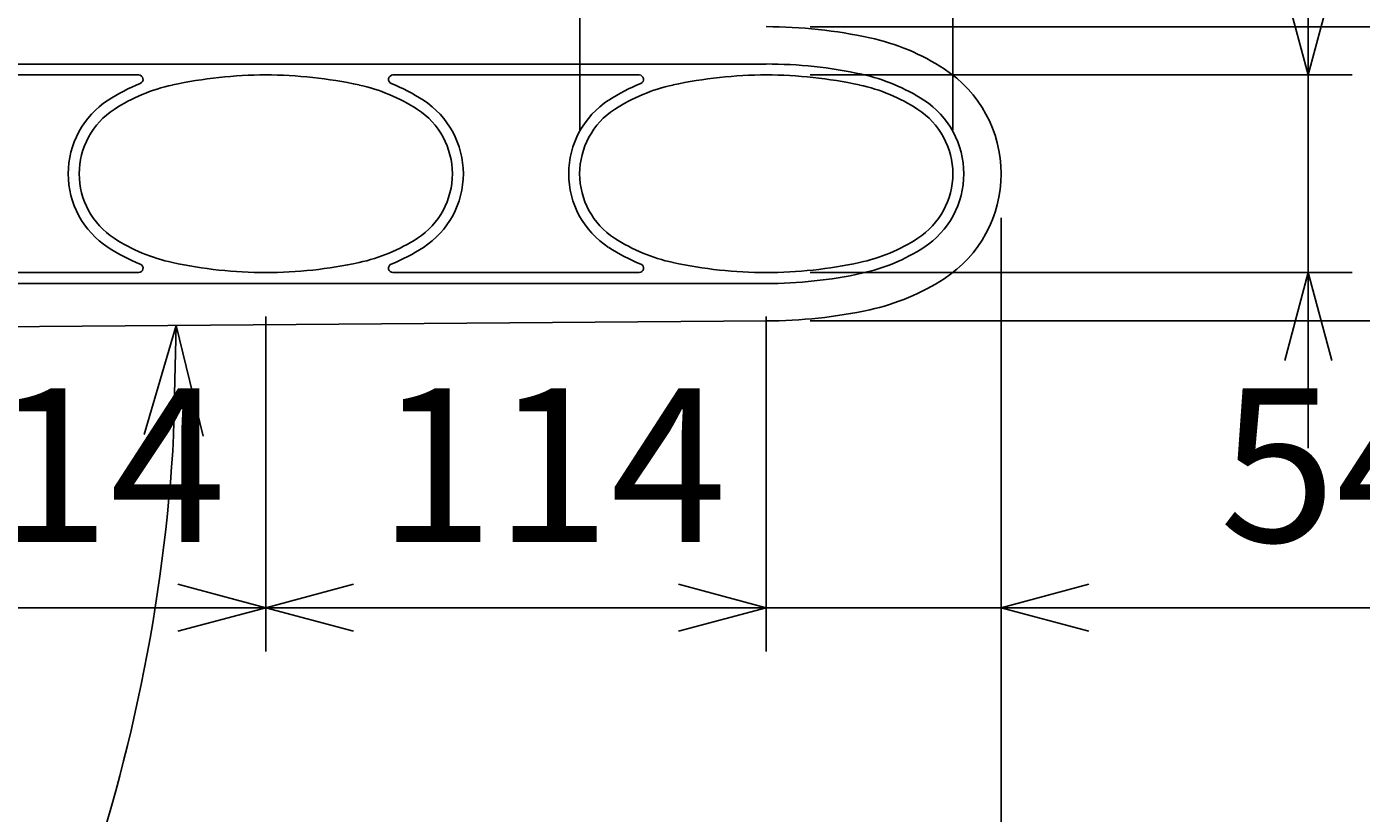
# Model space of a CAD drawing. Units: millimetres. Extents: x 1 to 211, y -149 to 148.
# Drawn here: x 111 to 141, y 9 to 27 of the extents above; entities that cross this region are included whole.
import ezdxf

# ---------------------------------------------------------------- set-up
doc = ezdxf.new("R2010")
doc.units = ezdxf.units.MM
doc.layers.get('0').update_dxf_attribs({"linetype": 'CONTINUOUS'})
doc.layers.get('DEFPOINTS').update_dxf_attribs({"linetype": 'CONTINUOUS'})
doc.layers.add('11', color=7, linetype='CONTINUOUS')
doc.layers.add('ﾚｲﾔ2', color=3, linetype='CONTINUOUS')
doc.layers.add('AM_5', color=3, linetype='CONTINUOUS', lineweight=25)
doc.styles.get("Standard").update_dxf_attribs({"font": 'isocp.shx'})
doc.styles.add('ＭＳ明朝', font='txt', dxfattribs={"height": 2.7})
doc.dimstyles.new('AM_JIS', dxfattribs={"dimtxt": 3.5, "dimasz": 2.5, "dimexe": 1, "dimexo": 1, "dimgap": 1.5, "dimtad": 3, "dimdsep": 46, "dimtxsty": 'STANDARD', "dimblk": 'OPEN30', "dimblk1": 'OPEN30', "dimblk2": 'OPEN30', "dimcen": 0, "dimclrd": 256, "dimclre": 256, "dimclrt": 2, "dimadec": 0, "dimazin": 2, "dimtp": 0.1, "dimtm": 0.1, "dimtfac": 0.71, "dimtdec": 3, "dimtmove": 0, "dimatfit": 3, "dimldrblk": 'OPEN30', "dimfxl": 1, "dimlwd": -1, "dimlwe": -1, "dimarcsym": 0})
doc.dimstyles.get("Standard").update_dxf_attribs({"dimtxt": 0.18, "dimasz": 0.18, "dimexe": 0.18, "dimexo": 0.0625, "dimgap": 0.09, "dimtad": 0, "dimtih": 1, "dimtoh": 1, "dimzin": 0, "dimdsep": 46, "dimtxsty": 'ＭＳ明朝', "dimcen": 0.09, "dimadec": 0, "dimazin": 0, "dimtfac": 1, "dimtofl": 0, "dimtmove": 2, "dimatfit": 3, "dimfxl": 1, "dimtolj": 1, "dimarcsym": 0})

# ---------------------------------------------------------------- blocks, each defined once
blk = doc.blocks.new('_OPEN30')
at = {"color": 0, "linetype": 'ByBlock'}
for p, q in [((-1, 0.268), (0, 0)), ((0, 0), (-1, -0.268)), ((0, 0), (-1, 0))]:
    blk.add_line(p, q, dxfattribs=at)
blk = doc.blocks.new('*U13')
at = {"layer": 'AM_5', "color": 2, "linetype": 'Continuous'}
blk.add_text('67', height=3.5, rotation=90, dxfattribs=at).set_placement((145.378, 32.093))
blk = doc.blocks.new('*D12')
at = {"layer": 'AM_5', "transparency": 16777216}
for p, q in [((146.878, 28.908), (146.878, 37.968)), ((128.532, 26.908), (147.878, 26.908)), ((146.878, 20.208), (146.878, 26.908)), ((128.532, 20.208), (147.878, 20.208)), ((146.878, 18.208), (146.878, 16.208))]:
    blk.add_line(p, q, dxfattribs=at)
at = {"layer": 'DEFPOINTS', "color": 0, "transparency": 16777216}
for p in [(127.532, 26.908), (146.878, 26.908), (127.532, 20.208)]:
    blk.add_point(p, dxfattribs=at)
at = {"layer": 'AM_5', "transparency": 16777216, "xscale": 2, "yscale": 2, "zscale": 2}
for p, rotation in [((146.878, 26.908), 270), ((146.878, 20.208), 90)]:
    blk.add_blockref('_OPEN30', p, dxfattribs=dict(at, rotation=rotation))
at = {"layer": 'ﾚｲﾔ2', "linetype": 'Continuous', "transparency": 16777216}
blk.add_blockref('*U13', (0, 0), dxfattribs=at)
blk = doc.blocks.new('*U19')
at = {"layer": 'AM_5', "color": 2, "linetype": 'Continuous'}
blk.add_text('746', height=3.5, dxfattribs=at).set_placement((91.647, -51.697))
blk = doc.blocks.new('*D18')
at = {"layer": 'AM_5', "transparency": 16777216}
for p, q in [((132.882, 22.558), (132.882, -54.197)), ((58.285, 14.559), (58.285, -54.197)), ((130.882, -53.197), (60.285, -53.197))]:
    blk.add_line(p, q, dxfattribs=at)
at = {"layer": 'DEFPOINTS', "color": 0, "transparency": 16777216}
for p in [(132.882, 23.558), (58.285, 15.559), (58.285, -53.197)]:
    blk.add_point(p, dxfattribs=at)
at = {"layer": 'AM_5', "transparency": 16777216, "xscale": 2, "yscale": 2, "zscale": 2, "rotation": 180}
blk.add_blockref('_OPEN30', (58.285, -53.197), dxfattribs=at)
at = {"layer": 'AM_5', "transparency": 16777216, "xscale": 2, "yscale": 2, "zscale": 2}
blk.add_blockref('_OPEN30', (132.882, -53.197), dxfattribs=at)
at = {"layer": 'ﾚｲﾔ2', "linetype": 'Continuous', "transparency": 16777216}
blk.add_blockref('*U19', (0, 0), dxfattribs=at)
blk = doc.blocks.new('*U24')
at = {"layer": 'AM_5', "color": 2, "linetype": 'Continuous'}
blk.add_text('45', height=3.5, rotation=90, dxfattribs=at).set_placement((138.377, 30.783))
blk = doc.blocks.new('*D23')
at = {"layer": 'AM_5', "transparency": 16777216}
for p, q in [((139.877, 27.808), (139.877, 37.153)), ((128.532, 25.808), (140.877, 25.808)), ((139.877, 21.308), (139.877, 25.808)), ((128.532, 21.308), (140.877, 21.308)), ((139.877, 19.308), (139.877, 17.308))]:
    blk.add_line(p, q, dxfattribs=at)
at = {"layer": 'DEFPOINTS', "color": 0, "transparency": 16777216}
for p in [(127.532, 25.808), (139.877, 25.808), (127.532, 21.308)]:
    blk.add_point(p, dxfattribs=at)
at = {"layer": 'AM_5', "transparency": 16777216, "xscale": 2, "yscale": 2, "zscale": 2}
for p, rotation in [((139.877, 25.808), 270), ((139.877, 21.308), 90)]:
    blk.add_blockref('_OPEN30', p, dxfattribs=dict(at, rotation=rotation))
at = {"layer": 'ﾚｲﾔ2', "linetype": 'Continuous', "transparency": 16777216}
blk.add_blockref('*U24', (0, 0), dxfattribs=at)
blk = doc.blocks.new('*U26')
at = {"layer": 'AM_5', "color": 2, "linetype": 'Continuous'}
blk.add_text('85', height=3.5, dxfattribs=at).set_placement((125.01, 31.571))
blk = doc.blocks.new('*D25')
at = {"layer": 'AM_5', "transparency": 16777216}
for p, q in [((123.283, 24.558), (123.283, 31.071)), ((131.782, 24.558), (131.782, 31.071)), ((125.283, 30.071), (129.782, 30.071))]:
    blk.add_line(p, q, dxfattribs=at)
at = {"layer": 'DEFPOINTS', "color": 0, "transparency": 16777216}
for p in [(131.782, 30.071), (123.283, 23.558), (131.782, 23.558)]:
    blk.add_point(p, dxfattribs=at)
at = {"layer": 'AM_5', "transparency": 16777216, "xscale": 2, "yscale": 2, "zscale": 2, "rotation": 180}
blk.add_blockref('_OPEN30', (123.283, 30.071), dxfattribs=at)
at = {"layer": 'AM_5', "transparency": 16777216, "xscale": 2, "yscale": 2, "zscale": 2}
blk.add_blockref('_OPEN30', (131.782, 30.071), dxfattribs=at)
at = {"layer": 'ﾚｲﾔ2', "linetype": 'Continuous', "transparency": 16777216}
blk.add_blockref('*U26', (0, 0), dxfattribs=at)
blk = doc.blocks.new('*U28')
at = {"layer": 'AM_5', "color": 2, "linetype": 'Continuous'}
blk.add_text('114', height=3.5, dxfattribs=at).set_placement((118.683, 15.174))
blk = doc.blocks.new('*D27')
at = {"layer": 'AM_5', "transparency": 16777216}
for p, q in [((116.133, 20.308), (116.133, 12.674)), ((127.532, 20.308), (127.532, 12.674)), ((125.532, 13.674), (118.133, 13.674))]:
    blk.add_line(p, q, dxfattribs=at)
at = {"layer": 'DEFPOINTS', "color": 0, "transparency": 16777216}
for p in [(116.133, 21.308), (127.532, 21.308), (116.133, 13.674)]:
    blk.add_point(p, dxfattribs=at)
at = {"layer": 'AM_5', "transparency": 16777216, "xscale": 2, "yscale": 2, "zscale": 2, "rotation": 180}
blk.add_blockref('_OPEN30', (116.133, 13.674), dxfattribs=at)
at = {"layer": 'AM_5', "transparency": 16777216, "xscale": 2, "yscale": 2, "zscale": 2}
blk.add_blockref('_OPEN30', (127.532, 13.674), dxfattribs=at)
at = {"layer": 'ﾚｲﾔ2', "linetype": 'Continuous', "transparency": 16777216}
blk.add_blockref('*U28', (0, 0), dxfattribs=at)
blk = doc.blocks.new('*U30')
at = {"layer": 'AM_5', "color": 2, "linetype": 'Continuous'}
blk.add_text('54', height=3.5, dxfattribs=at).set_placement((137.857, 15.174))
blk = doc.blocks.new('*D29')
at = {"layer": 'AM_5', "transparency": 16777216}
for p, q in [((132.882, 22.558), (132.882, 12.674)), ((127.532, 20.308), (127.532, 12.674)), ((125.532, 13.674), (123.532, 13.674)), ((127.532, 13.674), (132.882, 13.674)), ((134.882, 13.674), (144.082, 13.674))]:
    blk.add_line(p, q, dxfattribs=at)
at = {"layer": 'DEFPOINTS', "color": 0, "transparency": 16777216}
for p in [(132.882, 23.558), (127.532, 21.308), (132.882, 13.674)]:
    blk.add_point(p, dxfattribs=at)
at = {"layer": 'AM_5', "transparency": 16777216, "xscale": 2, "yscale": 2, "zscale": 2}
blk.add_blockref('_OPEN30', (127.532, 13.674), dxfattribs=at)
at = {"layer": 'AM_5', "transparency": 16777216, "xscale": 2, "yscale": 2, "zscale": 2, "rotation": 180}
blk.add_blockref('_OPEN30', (132.882, 13.674), dxfattribs=at)
at = {"layer": 'ﾚｲﾔ2', "linetype": 'Continuous', "transparency": 16777216}
blk.add_blockref('*U30', (0, 0), dxfattribs=at)
blk = doc.blocks.new('*U32')
at = {"layer": 'AM_5', "color": 2, "linetype": 'Continuous'}
blk.add_text('114', height=3.5, dxfattribs=at).set_placement((107.283, 15.174))
blk = doc.blocks.new('*D31')
at = {"layer": 'AM_5', "transparency": 16777216}
for p, q in [((104.733, 20.308), (104.733, 12.674)), ((116.133, 20.308), (116.133, 12.674)), ((106.733, 13.674), (114.133, 13.674))]:
    blk.add_line(p, q, dxfattribs=at)
at = {"layer": 'DEFPOINTS', "color": 0, "transparency": 16777216}
for p in [(104.733, 21.308), (116.133, 21.308), (116.133, 13.674)]:
    blk.add_point(p, dxfattribs=at)
at = {"layer": 'AM_5', "transparency": 16777216, "xscale": 2, "yscale": 2, "zscale": 2, "rotation": 180}
blk.add_blockref('_OPEN30', (104.733, 13.674), dxfattribs=at)
at = {"layer": 'AM_5', "transparency": 16777216, "xscale": 2, "yscale": 2, "zscale": 2}
blk.add_blockref('_OPEN30', (116.133, 13.674), dxfattribs=at)
at = {"layer": 'ﾚｲﾔ2', "linetype": 'Continuous', "transparency": 16777216}
blk.add_blockref('*U32', (0, 0), dxfattribs=at)
blk = doc.blocks.new('*D91')
at = {"layer": 'AM_5', "linetype": 'ByBlock', "transparency": 16777216}
blk.add_arc((75.086, 19.791), 39.01, 323.2164, 356.7836, dxfattribs=at)
at = {"layer": 'DEFPOINTS', "color": 0, "transparency": 16777216}
for p in [(127.532, 20.208), (75.086, 19.791), (64.735, 19.708), (109.899, 2.191), (114.994, -14.241)]:
    blk.add_point(p, dxfattribs=at)
at = {"layer": 'AM_5', "transparency": 16777216, "xscale": 2.5, "yscale": 2.5, "zscale": 2.5}
for p, rotation in [((114.094, 20.101), 88.61989847292621), ((104.768, -5.521), 231.3801009700486)]:
    blk.add_blockref('_OPEN30', p, dxfattribs=dict(at, rotation=rotation))
at = {"layer": 'AM_5', "color": 2, "transparency": 16777216, "insert": (108.689, 7.56), "char_height": 3.5, "attachment_point": 5, "rotation": 70}
blk.add_mtext('\\A1;41°', dxfattribs=at)

msp = doc.modelspace()

# ---------------------------------------------------------------- linework, layer by layer
at = {"layer": '11'}
for p, q in [((68.934, 26.058), (127.532, 26.058)), ((107.628, 25.808), (113.238, 25.808)), ((119.028, 25.808), (124.638, 25.808)), ((107.628, 21.308), (113.238, 21.308)), ((119.028, 21.308), (124.638, 21.308)), ((68.934, 21.058), (127.532, 21.058)), ((127.532, 20.208), (64.735, 19.708))]:
    msp.add_line(p, q, dxfattribs=at)
for centre, radius, start, end in [((127.532, 15.809), 11.1, 77.737, 90), ((128.807, 21.671), 5.1, 56.9951, 77.737), ((127.532, 15.809), 10.25, 77.737, 90), ((130.032, 23.558), 2.85, 0, 56.9951), ((114.858, 21.671), 4.25, 111.8712, 123.0049), ((114.858, 21.671), 4, 102.263, 123.0049), ((113.238, 25.708), 0.1, 291.8712, 90), ((116.133, 15.809), 10, 90, 102.263), ((116.133, 15.809), 10, 77.737, 90), ((117.407, 21.671), 4, 56.9951, 77.737), ((119.028, 25.708), 0.1, 90, 248.1288), ((117.407, 21.671), 4.25, 56.9951, 68.1288), ((126.258, 21.671), 4.25, 111.8712, 123.0049), ((126.258, 21.671), 4, 102.263, 123.0049), ((124.638, 25.708), 0.1, 291.8712, 90), ((127.532, 15.809), 10, 90, 102.263), ((127.532, 15.809), 10, 77.737, 90), ((128.807, 21.671), 4, 56.9951, 77.737), ((128.807, 21.671), 4.25, 56.9951, 77.737), ((113.633, 23.558), 2, 123.0049, 180), ((118.633, 23.558), 2, 0, 56.9951), ((125.032, 23.558), 2, 123.0049, 180), ((130.032, 23.558), 2, 0, 56.9951), ((113.633, 23.558), 1.75, 123.0049, 180), ((118.633, 23.558), 1.75, 0, 56.9951), ((125.032, 23.558), 1.75, 123.0049, 180), ((130.032, 23.558), 1.75, 0, 56.9951), ((113.633, 23.558), 2, 180, 236.9951), ((113.633, 23.558), 1.75, 180, 236.9951), ((118.633, 23.558), 1.75, 303.0049, 0), ((118.633, 23.558), 2, 303.0049, 0), ((125.032, 23.558), 2, 180, 236.9951), ((125.032, 23.558), 1.75, 180, 236.9951), ((130.032, 23.558), 1.75, 303.0049, 0), ((130.032, 23.558), 2, 303.0049, 0), ((130.032, 23.558), 2.85, 303.0049, 0), ((114.858, 25.445), 4, 236.9951, 257.737), ((117.407, 25.445), 4, 282.263, 303.0049), ((126.258, 25.445), 4, 236.9951, 257.737), ((128.807, 25.445), 4, 282.263, 303.0049), ((114.858, 25.445), 4.25, 236.9951, 248.1288), ((117.407, 25.445), 4.25, 291.8712, 303.0049), ((126.258, 25.445), 4.25, 236.9951, 248.1288), ((128.807, 25.445), 4.25, 282.263, 303.0049), ((113.238, 21.408), 0.1, 270, 68.1288), ((116.133, 31.308), 10, 257.737, 270), ((116.133, 31.308), 10, 270, 282.263), ((119.028, 21.408), 0.1, 111.8712, 270), ((124.638, 21.408), 0.1, 270, 68.1288), ((127.532, 31.308), 10, 257.737, 270), ((127.532, 31.308), 10, 270, 282.263), ((127.532, 31.308), 10.25, 270, 282.263), ((128.807, 25.445), 5.1, 282.263, 303.0049), ((127.532, 31.308), 11.1, 270, 282.263)]:
    msp.add_arc(centre, radius, start, end, dxfattribs=at)

# ---------------------------------------------------------------- dimensions: what is measured, and where the dimension line sits
at = {"layer": 'AM_5'}
for base, p1, p2, angle, text, picture, middle in [((146.878, 26.908), (127.532, 20.208), (127.532, 26.908), 90, '67', '*D12', (143.628, 34.438)), ((139.877, 25.808), (127.532, 21.308), (127.532, 25.808), 90, '45', '*D23', (136.627, 33.481)), ((131.782, 30.071), (123.283, 23.558), (131.782, 23.558), 0, '85', '*D25', (127.532, 33.321)), ((116.133, 13.674), (104.733, 21.308), (116.133, 21.308), 0, '114', '*D31', (110.433, 16.924)), ((116.133, 13.674), (127.532, 21.308), (116.133, 21.308), 0, '114', '*D27', (121.833, 16.924))]:
    dim = msp.add_linear_dim(base=base, p1=p1, p2=p2, angle=angle, text=text, dimstyle='STANDARD', override={"dimscale": 1, "dimlfac": 1}, dxfattribs=at)
    dim.commit()
    dim.dimension.update_dxf_attribs({"geometry": picture, "text_midpoint": middle})
dim = msp.add_linear_dim(base=(58.285, -53.197), p1=(132.882, 23.558), p2=(58.285, 15.559), text='746', dimstyle='STANDARD', override={"dimscale": 1, "dimlfac": 1}, dxfattribs=at)
dim.commit()
dim.dimension.update_dxf_attribs({"geometry": '*D18', "text_midpoint": (95.584, -49.947)})
dim = msp.add_linear_dim(base=(132.882, 13.674), p1=(127.532, 21.308), p2=(132.882, 23.558), angle=0, text='54', dimstyle='STANDARD', dxfattribs=at)
dim.commit()
dim.dimension.update_dxf_attribs({"geometry": '*D29', "text_midpoint": (140.482, 16.924)})
dim = msp.add_angular_dim_2l(base=(109.899, 2.191), line1=((127.532, 20.208), (64.735, 19.708)), line2=((114.994, -14.241), (75.086, 19.791)), dimstyle='AM_JIS', override={"dimtol": 0, "dimlim": 0, "dimtp": 0, "dimtm": 0, "dimtfac": 1, "dimtdec": 2, "dimtolj": 1, "dimtzin": 8}, dxfattribs=at)
dim.commit()
dim.dimension.update_dxf_attribs({"geometry": '*D91', "text_midpoint": (108.689, 7.56)})

doc.saveas('drawing.dxf')
